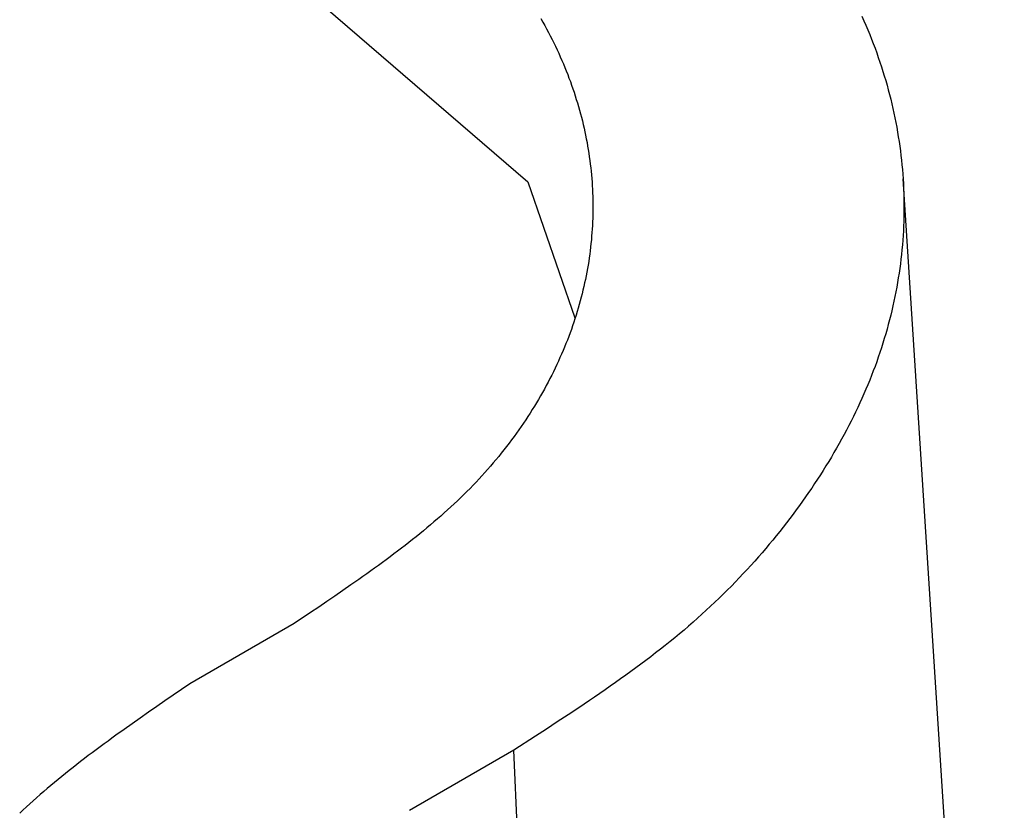
# Model space of a CAD drawing. Units: millimetres. Extents: x 0 to 841, y 0 to 594.
# Drawn here: x 296 to 297, y 505 to 507 of the extents above; entities that cross this region are included whole.
import ezdxf

# ---------------------------------------------------------------- set-up
doc = ezdxf.new("R2010")
doc.units = ezdxf.units.MM
doc.layers.add('SLD-0', color=179, linetype='Continuous')

msp = doc.modelspace()

# ---------------------------------------------------------------- linework, layer by layer
at = {"layer": 'SLD-0'}
for p, q in [((296.2508, 506.6212), (296.6119, 506.3094)), ((296.6329, 506.5725), (296.6361, 506.5669)), ((297.15, 506.5764), (297.1532, 506.569)), ((296.6361, 506.5669), (296.6392, 506.5614)), ((296.6392, 506.5614), (296.6422, 506.5558)), ((296.6422, 506.5558), (296.6452, 506.5502)), ((297.1532, 506.569), (297.1564, 506.5617)), ((297.1564, 506.5617), (297.1595, 506.5543)), ((296.6452, 506.5502), (296.6481, 506.5446)), ((296.6481, 506.5446), (296.651, 506.539)), ((296.651, 506.539), (296.6538, 506.5334)), ((297.1595, 506.5543), (297.1625, 506.5469)), ((297.1625, 506.5469), (297.1654, 506.5395)), ((297.1654, 506.5395), (297.1683, 506.5321)), ((296.6538, 506.5334), (296.6565, 506.5278)), ((296.6565, 506.5278), (296.6592, 506.5221)), ((297.1683, 506.5321), (297.1711, 506.5247)), ((297.1711, 506.5247), (297.1738, 506.5172)), ((296.6592, 506.5221), (296.6618, 506.5165)), ((296.6618, 506.5165), (296.6643, 506.5108)), ((296.6643, 506.5108), (296.6668, 506.5051)), ((297.1738, 506.5172), (297.1764, 506.5098)), ((297.1764, 506.5098), (297.1789, 506.5024)), ((296.6668, 506.5051), (296.6693, 506.4994)), ((296.6693, 506.4994), (296.6716, 506.4938)), ((296.6716, 506.4938), (296.6739, 506.4881)), ((297.1789, 506.5024), (297.1814, 506.4949)), ((297.1814, 506.4949), (297.1837, 506.4874)), ((296.6739, 506.4881), (296.6762, 506.4824)), ((296.6762, 506.4824), (296.6783, 506.4766)), ((296.6783, 506.4766), (296.6805, 506.4709)), ((297.1837, 506.4874), (297.186, 506.48)), ((297.186, 506.48), (297.1883, 506.4725)), ((296.6805, 506.4709), (296.6825, 506.4652)), ((296.6825, 506.4652), (296.6845, 506.4595)), ((296.6845, 506.4595), (296.6865, 506.4537)), ((297.1883, 506.4725), (297.1904, 506.465)), ((297.1904, 506.465), (297.1925, 506.4575)), ((296.6865, 506.4537), (296.6883, 506.448)), ((296.6883, 506.448), (296.6901, 506.4422)), ((297.1925, 506.4575), (297.1944, 506.45)), ((297.1944, 506.45), (297.1963, 506.4425)), ((296.6901, 506.4422), (296.6919, 506.4365)), ((296.6919, 506.4365), (296.6936, 506.4307)), ((296.6936, 506.4307), (296.6952, 506.4249)), ((297.1963, 506.4425), (297.1981, 506.435)), ((297.1981, 506.435), (297.1999, 506.4274)), ((296.6952, 506.4249), (296.6968, 506.4191)), ((296.6968, 506.4191), (296.6983, 506.4134)), ((296.6983, 506.4134), (296.6998, 506.4076)), ((297.1999, 506.4274), (297.2015, 506.4199)), ((297.2015, 506.4199), (297.2031, 506.4124)), ((297.2031, 506.4124), (297.2046, 506.4048)), ((296.6998, 506.4076), (296.7012, 506.4018)), ((296.7012, 506.4018), (296.7025, 506.396)), ((296.7025, 506.396), (296.7038, 506.3902)), ((297.2046, 506.4048), (297.206, 506.3973)), ((297.206, 506.3973), (297.2074, 506.3897)), ((296.7038, 506.3902), (296.705, 506.3844)), ((296.705, 506.3844), (296.7062, 506.3787)), ((297.2074, 506.3897), (297.2086, 506.3822)), ((297.2086, 506.3822), (297.2098, 506.3746)), ((296.7062, 506.3787), (296.7073, 506.3729)), ((296.7073, 506.3729), (296.7083, 506.3671)), ((296.7083, 506.3671), (296.7093, 506.3613)), ((297.2098, 506.3746), (297.2109, 506.367)), ((297.2109, 506.367), (297.2119, 506.3595)), ((296.7093, 506.3613), (296.7102, 506.3555)), ((296.7102, 506.3555), (296.711, 506.3497)), ((296.711, 506.3497), (296.7118, 506.3438)), ((297.2119, 506.3595), (297.2128, 506.3519)), ((297.2128, 506.3519), (297.2137, 506.3443)), ((296.7118, 506.3438), (296.7126, 506.338)), ((296.7126, 506.338), (296.7133, 506.3322)), ((297.2137, 506.3443), (297.2144, 506.3367)), ((297.2144, 506.3367), (297.2151, 506.3291)), ((296.7133, 506.3322), (296.7139, 506.3264)), ((296.7139, 506.3264), (296.7144, 506.3206)), ((296.7144, 506.3206), (296.7149, 506.3148)), ((297.2151, 506.3291), (297.2157, 506.3216)), ((297.2157, 506.3216), (297.2162, 506.314)), ((296.6119, 506.3094), (296.6876, 506.09)), ((296.7149, 506.3148), (296.7154, 506.309)), ((296.7154, 506.309), (296.7158, 506.3032)), ((296.7158, 506.3032), (296.7161, 506.2974)), ((297.3793, 503.7756), (297.2162, 506.3145)), ((297.2162, 506.314), (297.2167, 506.3064)), ((297.2167, 506.3064), (297.2171, 506.2988)), ((296.7161, 506.2974), (296.7163, 506.2915)), ((296.7163, 506.2915), (296.7166, 506.2857)), ((296.7166, 506.2857), (296.7167, 506.2799)), ((297.2171, 506.2988), (297.2173, 506.2912)), ((297.2173, 506.2912), (297.2175, 506.2836)), ((296.7167, 506.2799), (296.7168, 506.2741)), ((296.7168, 506.2741), (296.7168, 506.2683)), ((297.2175, 506.2836), (297.2177, 506.276)), ((297.2177, 506.276), (297.2177, 506.2684)), ((296.7167, 506.2566), (296.7165, 506.2508)), ((296.7168, 506.2625), (296.7167, 506.2566)), ((296.7168, 506.2683), (296.7168, 506.2625)), ((297.2175, 506.2532), (297.2173, 506.2456)), ((297.2177, 506.2608), (297.2175, 506.2532)), ((297.2177, 506.2684), (297.2177, 506.2608)), ((296.716, 506.2392), (296.7157, 506.2334)), ((296.7163, 506.245), (296.716, 506.2392)), ((296.7165, 506.2508), (296.7163, 506.245)), ((297.2171, 506.238), (297.2167, 506.2304)), ((297.2173, 506.2456), (297.2171, 506.238)), ((296.7148, 506.2218), (296.7143, 506.216)), ((296.7153, 506.2276), (296.7148, 506.2218)), ((296.7157, 506.2334), (296.7153, 506.2276)), ((297.2162, 506.2228), (297.2157, 506.2153)), ((297.2167, 506.2304), (297.2162, 506.2228)), ((296.7137, 506.2102), (296.7131, 506.2043)), ((296.7143, 506.216), (296.7137, 506.2102)), ((297.2151, 506.2077), (297.2144, 506.2001)), ((297.2157, 506.2153), (297.2151, 506.2077)), ((296.7117, 506.1927), (296.7108, 506.1869)), ((296.7124, 506.1985), (296.7117, 506.1927)), ((296.7131, 506.2043), (296.7124, 506.1985)), ((297.2137, 506.1925), (297.2128, 506.1849)), ((297.2144, 506.2001), (297.2137, 506.1925)), ((296.709, 506.1754), (296.708, 506.1696)), ((296.71, 506.1811), (296.709, 506.1754)), ((296.7108, 506.1869), (296.71, 506.1811)), ((297.2119, 506.1773), (297.2109, 506.1698)), ((297.2128, 506.1849), (297.2119, 506.1773)), ((296.707, 506.1638), (296.7059, 506.158)), ((296.708, 506.1696), (296.707, 506.1638)), ((297.2098, 506.1622), (297.2086, 506.1546)), ((297.2109, 506.1698), (297.2098, 506.1622)), ((296.7035, 506.1464), (296.7022, 506.1406)), ((296.7047, 506.1522), (296.7035, 506.1464)), ((296.7059, 506.158), (296.7047, 506.1522)), ((297.2074, 506.1471), (297.206, 506.1395)), ((297.2086, 506.1546), (297.2074, 506.1471)), ((296.6994, 506.1291), (296.698, 506.1233)), ((296.7008, 506.1349), (296.6994, 506.1291)), ((296.7022, 506.1406), (296.7008, 506.1349)), ((297.2046, 506.132), (297.2031, 506.1244)), ((297.206, 506.1395), (297.2046, 506.132)), ((296.6948, 506.1118), (296.6932, 506.1061)), ((296.6964, 506.1176), (296.6948, 506.1118)), ((296.698, 506.1233), (296.6964, 506.1176)), ((297.2015, 506.1169), (297.1999, 506.1094)), ((297.2031, 506.1244), (297.2015, 506.1169)), ((296.6915, 506.1003), (296.6897, 506.0946)), ((296.6932, 506.1061), (296.6915, 506.1003)), ((297.1981, 506.1018), (297.1963, 506.0943)), ((297.1999, 506.1094), (297.1981, 506.1018)), ((296.686, 506.0831), (296.6841, 506.0774)), ((296.6879, 506.0888), (296.686, 506.0831)), ((296.6897, 506.0946), (296.6879, 506.0888)), ((297.1925, 506.0793), (297.1904, 506.0718)), ((297.1944, 506.0868), (297.1925, 506.0793)), ((297.1963, 506.0943), (297.1944, 506.0868)), ((296.68, 506.0659), (296.6779, 506.0602)), ((296.6821, 506.0716), (296.68, 506.0659)), ((296.6841, 506.0774), (296.6821, 506.0716)), ((297.1883, 506.0643), (297.186, 506.0568)), ((297.1904, 506.0718), (297.1883, 506.0643)), ((296.6734, 506.0488), (296.6711, 506.0431)), ((296.6757, 506.0545), (296.6734, 506.0488)), ((296.6779, 506.0602), (296.6757, 506.0545)), ((297.1837, 506.0494), (297.1814, 506.0419)), ((297.186, 506.0568), (297.1837, 506.0494)), ((296.6663, 506.0317), (296.6638, 506.0261)), ((296.6688, 506.0374), (296.6663, 506.0317)), ((296.6711, 506.0431), (296.6688, 506.0374)), ((297.1789, 506.0344), (297.1764, 506.027)), ((297.1814, 506.0419), (297.1789, 506.0344)), ((296.6613, 506.0204), (296.6587, 506.0148)), ((296.6638, 506.0261), (296.6613, 506.0204)), ((297.1738, 506.0196), (297.1711, 506.0121)), ((297.1764, 506.027), (297.1738, 506.0196)), ((296.6533, 506.0035), (296.6505, 505.9979)), ((296.656, 506.0091), (296.6533, 506.0035)), ((296.6587, 506.0148), (296.656, 506.0091)), ((297.1683, 506.0047), (297.1654, 505.9973)), ((297.1711, 506.0121), (297.1683, 506.0047)), ((296.6447, 505.9867), (296.6417, 505.9811)), ((296.6476, 505.9923), (296.6447, 505.9867)), ((296.6505, 505.9979), (296.6476, 505.9923)), ((297.1625, 505.9899), (297.1595, 505.9825)), ((297.1654, 505.9973), (297.1625, 505.9899)), ((296.6356, 505.9699), (296.6325, 505.9644)), ((296.6387, 505.9755), (296.6356, 505.9699)), ((296.6417, 505.9811), (296.6387, 505.9755)), ((297.1564, 505.9752), (297.1532, 505.9678)), ((297.1595, 505.9825), (297.1564, 505.9752)), ((296.626, 505.9533), (296.6226, 505.9478)), ((296.6292, 505.9588), (296.626, 505.9533)), ((296.6325, 505.9644), (296.6292, 505.9588)), ((297.1466, 505.9531), (297.1432, 505.9458)), ((297.15, 505.9604), (297.1466, 505.9531)), ((297.1532, 505.9678), (297.15, 505.9604)), ((296.6157, 505.9368), (296.6122, 505.9313)), ((296.6192, 505.9423), (296.6157, 505.9368)), ((296.6226, 505.9478), (296.6192, 505.9423)), ((297.1397, 505.9385), (297.1362, 505.9312)), ((297.1432, 505.9458), (297.1397, 505.9385)), ((296.605, 505.9204), (296.6013, 505.915)), ((296.6086, 505.9259), (296.605, 505.9204)), ((296.6122, 505.9313), (296.6086, 505.9259)), ((297.1326, 505.9239), (297.1288, 505.9166)), ((297.1362, 505.9312), (297.1326, 505.9239)), ((296.5975, 505.9096), (296.5937, 505.9042)), ((296.6013, 505.915), (296.5975, 505.9096)), ((297.1251, 505.9093), (297.1212, 505.9021)), ((297.1288, 505.9166), (297.1251, 505.9093)), ((296.5858, 505.8935), (296.5818, 505.8881)), ((296.5898, 505.8988), (296.5858, 505.8935)), ((296.5937, 505.9042), (296.5898, 505.8988)), ((297.1173, 505.8948), (297.1132, 505.8876)), ((297.1212, 505.9021), (297.1173, 505.8948)), ((296.5735, 505.8775), (296.5693, 505.8722)), ((296.5777, 505.8828), (296.5735, 505.8775)), ((296.5818, 505.8881), (296.5777, 505.8828)), ((297.105, 505.8732), (297.1008, 505.866)), ((297.1092, 505.8804), (297.105, 505.8732)), ((297.1132, 505.8876), (297.1092, 505.8804)), ((296.5607, 505.8617), (296.5563, 505.8565)), ((296.5651, 505.867), (296.5607, 505.8617)), ((296.5693, 505.8722), (296.5651, 505.867)), ((297.0965, 505.8588), (297.0921, 505.8516)), ((297.1008, 505.866), (297.0965, 505.8588)), ((296.5473, 505.8461), (296.5427, 505.8409)), ((296.5519, 505.8513), (296.5473, 505.8461)), ((296.5563, 505.8565), (296.5519, 505.8513)), ((297.0876, 505.8445), (297.0831, 505.8373)), ((297.0921, 505.8516), (297.0876, 505.8445)), ((296.5286, 505.8255), (296.5238, 505.8205)), ((296.5334, 505.8307), (296.5286, 505.8255)), ((296.5381, 505.8358), (296.5334, 505.8307)), ((296.5427, 505.8409), (296.5381, 505.8358)), ((297.0785, 505.8302), (297.0738, 505.8231)), ((297.0831, 505.8373), (297.0785, 505.8302)), ((296.5139, 505.8104), (296.5089, 505.8054)), ((296.5189, 505.8154), (296.5139, 505.8104)), ((296.5238, 505.8205), (296.5189, 505.8154)), ((297.0691, 505.816), (297.0642, 505.809)), ((297.0738, 505.8231), (297.0691, 505.816)), ((296.4986, 505.7954), (296.4934, 505.7905)), ((296.5038, 505.8004), (296.4986, 505.7954)), ((296.5089, 505.8054), (296.5038, 505.8004)), ((297.0544, 505.7949), (297.0493, 505.7878)), ((297.0593, 505.8019), (297.0544, 505.7949)), ((297.0642, 505.809), (297.0593, 505.8019)), ((296.4828, 505.7807), (296.4774, 505.7758)), ((296.4881, 505.7856), (296.4828, 505.7807)), ((296.4934, 505.7905), (296.4881, 505.7856)), ((297.0442, 505.7808), (297.0391, 505.7738)), ((297.0493, 505.7878), (297.0442, 505.7808)), ((296.4664, 505.7661), (296.4608, 505.7613)), ((296.4719, 505.7709), (296.4664, 505.7661)), ((296.4774, 505.7758), (296.4719, 505.7709)), ((297.0338, 505.7668), (297.0285, 505.7599)), ((297.0391, 505.7738), (297.0338, 505.7668)), ((296.4438, 505.747), (296.438, 505.7423)), ((296.4495, 505.7518), (296.4438, 505.747)), ((296.4552, 505.7565), (296.4495, 505.7518)), ((296.4608, 505.7613), (296.4552, 505.7565)), ((297.0176, 505.746), (297.0121, 505.7391)), ((297.0231, 505.7529), (297.0176, 505.746)), ((297.0285, 505.7599), (297.0231, 505.7529)), ((296.4263, 505.7329), (296.4204, 505.7282)), ((296.4322, 505.7376), (296.4263, 505.7329)), ((296.438, 505.7423), (296.4322, 505.7376)), ((297.0065, 505.7322), (297.0008, 505.7254)), ((297.0121, 505.7391), (297.0065, 505.7322)), ((296.4024, 505.7143), (296.3963, 505.7097)), ((296.4084, 505.7189), (296.4024, 505.7143)), ((296.4144, 505.7236), (296.4084, 505.7189)), ((296.4204, 505.7282), (296.4144, 505.7236)), ((296.995, 505.7185), (296.9892, 505.7117)), ((297.0008, 505.7254), (296.995, 505.7185)), ((296.384, 505.7005), (296.3778, 505.6959)), ((296.3901, 505.7051), (296.384, 505.7005)), ((296.3963, 505.7097), (296.3901, 505.7051)), ((296.9833, 505.7049), (296.9773, 505.6982)), ((296.9892, 505.7117), (296.9833, 505.7049)), ((296.3653, 505.6868), (296.359, 505.6823)), ((296.3716, 505.6914), (296.3653, 505.6868)), ((296.3778, 505.6959), (296.3716, 505.6914)), ((296.9651, 505.6847), (296.9588, 505.678)), ((296.9712, 505.6914), (296.9651, 505.6847)), ((296.9773, 505.6982), (296.9712, 505.6914)), ((296.34, 505.6687), (296.3272, 505.6598)), ((296.3464, 505.6733), (296.34, 505.6687)), ((296.3527, 505.6778), (296.3464, 505.6733)), ((296.359, 505.6823), (296.3527, 505.6778)), ((296.9525, 505.6713), (296.9462, 505.6647)), ((296.9588, 505.678), (296.9525, 505.6713)), ((296.3143, 505.6508), (296.3014, 505.6419)), ((296.3272, 505.6598), (296.3143, 505.6508)), ((296.9332, 505.6515), (296.9266, 505.6449)), ((296.9397, 505.6581), (296.9332, 505.6515)), ((296.9462, 505.6647), (296.9397, 505.6581)), ((296.3014, 505.6419), (296.2884, 505.633)), ((296.9199, 505.6384), (296.9131, 505.6319)), ((296.9266, 505.6449), (296.9199, 505.6384)), ((296.2753, 505.6241), (296.2622, 505.6153)), ((296.2884, 505.633), (296.2753, 505.6241)), ((296.9063, 505.6254), (296.8993, 505.619)), ((296.9131, 505.6319), (296.9063, 505.6254)), ((296.2622, 505.6153), (296.236, 505.5976)), ((296.8852, 505.6062), (296.8781, 505.5998)), ((296.8923, 505.6126), (296.8852, 505.6062)), ((296.8993, 505.619), (296.8923, 505.6126)), ((296.236, 505.5976), (296.0677, 505.5004)), ((296.8708, 505.5935), (296.8635, 505.5872)), ((296.8781, 505.5998), (296.8708, 505.5935)), ((296.8486, 505.5748), (296.841, 505.5686)), ((296.8561, 505.581), (296.8486, 505.5748)), ((296.8635, 505.5872), (296.8561, 505.581)), ((296.8256, 505.5563), (296.8178, 505.5503)), ((296.8333, 505.5625), (296.8256, 505.5563)), ((296.841, 505.5686), (296.8333, 505.5625)), ((296.8099, 505.5442), (296.802, 505.5382)), ((296.8178, 505.5503), (296.8099, 505.5442)), ((296.786, 505.5262), (296.7778, 505.5203)), ((296.794, 505.5322), (296.786, 505.5262)), ((296.802, 505.5382), (296.794, 505.5322)), ((296.7614, 505.5084), (296.7532, 505.5025)), ((296.7697, 505.5143), (296.7614, 505.5084)), ((296.7778, 505.5203), (296.7697, 505.5143)), ((296.0677, 505.5004), (296.041, 505.4821)), ((296.7448, 505.4967), (296.7365, 505.4908)), ((296.7532, 505.5025), (296.7448, 505.4967)), ((296.041, 505.4821), (296.0277, 505.473)), ((296.7196, 505.4792), (296.7111, 505.4734)), ((296.728, 505.485), (296.7196, 505.4792)), ((296.7365, 505.4908), (296.728, 505.485)), ((296.0144, 505.4638), (296.0011, 505.4546)), ((296.0277, 505.473), (296.0144, 505.4638)), ((296.694, 505.4619), (296.6768, 505.4504)), ((296.7025, 505.4676), (296.694, 505.4619)), ((296.7111, 505.4734), (296.7025, 505.4676)), ((295.9879, 505.4454), (295.9748, 505.4362)), ((296.0011, 505.4546), (295.9879, 505.4454)), ((296.6768, 505.4504), (296.6594, 505.439)), ((295.9748, 505.4362), (295.9618, 505.4269)), ((296.6594, 505.439), (296.642, 505.4275)), ((295.9424, 505.4129), (295.936, 505.4083)), ((295.9488, 505.4176), (295.9424, 505.4129)), ((295.9618, 505.4269), (295.9488, 505.4176)), ((296.6246, 505.4162), (296.5895, 505.3934)), ((296.642, 505.4275), (296.6246, 505.4162)), ((295.9232, 505.3989), (295.9169, 505.3942)), ((295.9296, 505.4036), (295.9232, 505.3989)), ((295.936, 505.4083), (295.9296, 505.4036)), ((295.9043, 505.3848), (295.8981, 505.38)), ((295.9106, 505.3895), (295.9043, 505.3848)), ((295.9169, 505.3942), (295.9106, 505.3895)), ((296.5895, 505.3934), (296.4213, 505.2963)), ((296.6423, 504.2011), (296.5895, 505.3934)), ((295.8797, 505.3657), (295.8736, 505.3609)), ((295.8858, 505.3705), (295.8797, 505.3657)), ((295.8919, 505.3753), (295.8858, 505.3705)), ((295.8981, 505.38), (295.8919, 505.3753)), ((295.8616, 505.3513), (295.8557, 505.3464)), ((295.8676, 505.3561), (295.8616, 505.3513)), ((295.8736, 505.3609), (295.8676, 505.3561)), ((295.8439, 505.3367), (295.8381, 505.3318)), ((295.8498, 505.3416), (295.8439, 505.3367)), ((295.8557, 505.3464), (295.8498, 505.3416)), ((295.8267, 505.3219), (295.8211, 505.317)), ((295.8324, 505.3269), (295.8267, 505.3219)), ((295.8381, 505.3318), (295.8324, 505.3269)), ((295.8045, 505.302), (295.7991, 505.2969)), ((295.81, 505.307), (295.8045, 505.302)), ((295.8155, 505.312), (295.81, 505.307)), ((295.8211, 505.317), (295.8155, 505.312)), ((295.7991, 505.2969), (295.7938, 505.2919))]:
    msp.add_line(p, q, dxfattribs=at)

doc.saveas('drawing.dxf')
